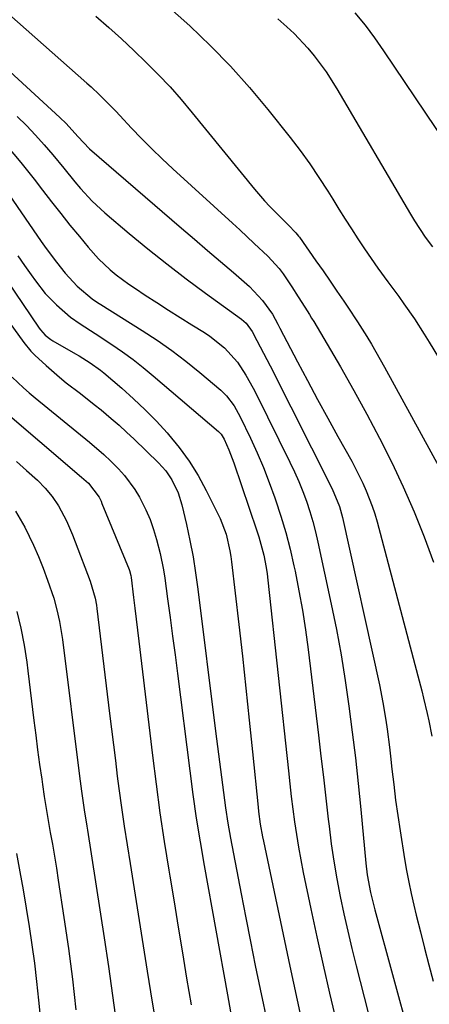
# Model space of a CAD drawing. Units: inches. Extents: x 1830944 to 1836349, y 458045 to 463367.
# Drawn here: x 1831814 to 1831916, y 461810 to 462056 of the extents above; entities that cross this region are included whole.
import ezdxf

# ---------------------------------------------------------------- set-up
doc = ezdxf.new("R2010")
doc.units = ezdxf.units.IN
doc.header["$MEASUREMENT"] = 0
doc.layers.add('7', color=7, linetype='Continuous')
doc.layers.add('8', color=7, linetype='Continuous')

msp = doc.modelspace()

# ---------------------------------------------------------------- linework, layer by layer
at = {"layer": '7', "color": 18}
for points in [[(1831848.21, 462061.36, 1948), (1831856.16, 462054.16, 1948), (1831861.31, 462049.24, 1948), (1831866.3, 462044.15, 1948), (1831871.03, 462038.83, 1948), (1831875.58, 462033.35, 1948), (1831881.09, 462026.37, 1948), (1831883.58, 462023.11, 1948), (1831885.98, 462019.8, 1948), (1831888.27, 462016.42, 1948), (1831890.48, 462012.97, 1948), (1831891.71, 462011, 1948), (1831893.26, 462008.51, 1948), (1831894.82, 462006.03, 1948), (1831896.4, 462003.55, 1948), (1831897.98, 462001.08, 1948), (1831899.6, 461998.63, 1948), (1831901.25, 461996.2, 1948), (1831902.94, 461993.81, 1948), (1831905.46, 461990.37, 1948), (1831908.14, 461986.7, 1948), (1831909.46, 461984.85, 1948), (1831912.05, 461981.11, 1948), (1831914.52, 461977.29, 1948), (1831915.72, 461975.36, 1948), (1831936.13, 461941.73, 1948)], [(1831808.8, 462058.99, 1952), (1831830.52, 462039.91, 1952), (1831831.59, 462038.95, 1952), (1831833.68, 462037, 1952), (1831836.72, 462033.95, 1952), (1831837.71, 462032.92, 1952), (1831838.69, 462031.87, 1952), (1831841.65, 462028.7, 1952), (1831844.14, 462026.09, 1952), (1831846.66, 462023.53, 1952), (1831849.25, 462021.02, 1952), (1831851.88, 462018.56, 1952), (1831866.75, 462004.98, 1952), (1831868.57, 462003.3, 1952), (1831872.19, 461999.94, 1952), (1831875.52, 461996.81, 1952), (1831878.38, 461993.67, 1952), (1831879.37, 461992.35, 1952), (1831881.57, 461989.1, 1952), (1831883.08, 461986.67, 1952), (1831884.78, 461984.02, 1952), (1831885.91, 461982.25, 1952), (1831886.45, 461981.35, 1952), (1831886.99, 461980.45, 1952), (1831893.63, 461969.16, 1952), (1831896.98, 461963.3, 1952), (1831900.25, 461957.38, 1952), (1831903.37, 461951.39, 1952), (1831906.4, 461945.35, 1952), (1831909.26, 461939.23, 1952), (1831911.97, 461933.05, 1952), (1831914.47, 461926.78, 1952), (1831916.84, 461920.45, 1952)], [(1831897.26, 462057.41, 1944), (1831899.76, 462054.36, 1944), (1831902.13, 462051.2, 1944), (1831904.4, 462047.97, 1944), (1831919.95, 462024.77, 1944)], [(1831798.75, 462054.26, 1954), (1831823.78, 462031.37, 1954), (1831825.35, 462029.86, 1954), (1831828.27, 462026.6, 1954), (1831831.19, 462023.51, 1954), (1831854.1, 462003.77, 1954), (1831857.32, 462000.99, 1954), (1831860.54, 461998.21, 1954), (1831863.76, 461995.44, 1954), (1831866.97, 461992.66, 1954), (1831871, 461989.18, 1954), (1831874.27, 461985.75, 1954), (1831876.69, 461982.34, 1954), (1831878.03, 461979.83, 1954), (1831878.29, 461979.33, 1954), (1831878.55, 461978.82, 1954), (1831882.94, 461970.43, 1954), (1831885.42, 461965.75, 1954), (1831887.93, 461961.07, 1954), (1831890.47, 461956.42, 1954), (1831893.03, 461951.78, 1954), (1831896.44, 461945.66, 1954), (1831897.41, 461943.85, 1954), (1831899.23, 461940.16, 1954), (1831900.07, 461938.29, 1954), (1831901.55, 461934.47, 1954), (1831902.18, 461932.52, 1954), (1831902.75, 461930.55, 1954), (1831912.92, 461892.15, 1954), (1831913.88, 461888.42, 1954), (1831914.34, 461886.55, 1954), (1831915.23, 461882.8, 1954), (1831915.64, 461880.91, 1954), (1831916.37, 461877.13, 1954)], [(1831878.08, 462055.93, 1946), (1831880.27, 462053.98, 1946), (1831882.1, 462052.27, 1946), (1831885.53, 462048.65, 1946), (1831887.13, 462046.74, 1946), (1831890.1, 462042.72, 1946), (1831892.77, 462038.5, 1946), (1831911.07, 462007.28, 1946), (1831912.08, 462005.6, 1946), (1831914.77, 462001.5, 1946), (1831916.52, 461999.12, 1946)], [(1831813.15, 462031.59, 1956), (1831815.47, 462029.31, 1956), (1831817.73, 462026.97, 1956), (1831819.89, 462024.54, 1956), (1831821.99, 462022.05, 1956), (1831824.74, 462018.67, 1956), (1831827.51, 462015.33, 1956), (1831828.9, 462013.67, 1956), (1831831.83, 462010.49, 1956), (1831835.01, 462007.56, 1956), (1831841.06, 462002.45, 1956), (1831845.71, 461998.6, 1956), (1831850.42, 461994.82, 1956), (1831855.21, 461991.15, 1956), (1831860.05, 461987.55, 1956), (1831869, 461981.04, 1956), (1831870.14, 461980.04, 1956), (1831871.62, 461978, 1956), (1831872.83, 461975.75, 1956), (1831874.51, 461972.59, 1956), (1831875.33, 461971, 1956), (1831876.14, 461969.4, 1956), (1831891.61, 461938.73, 1956), (1831893.41, 461934.38, 1956), (1831894.16, 461931.65, 1956), (1831903.34, 461889.92, 1956), (1831904.23, 461885.51, 1956), (1831904.97, 461881.07, 1956), (1831905.3, 461878.85, 1956), (1831905.87, 461874.38, 1956), (1831906.12, 461872.15, 1956), (1831906.46, 461868.89, 1956), (1831906.9, 461865.03, 1956), (1831907.38, 461861.18, 1956), (1831907.92, 461857.33, 1956), (1831908.5, 461853.49, 1956), (1831909.59, 461846.54, 1956), (1831910.09, 461843.63, 1956), (1831910.63, 461840.74, 1956), (1831911.25, 461837.85, 1956), (1831911.91, 461834.98, 1956), (1831912.52, 461832.46, 1956), (1831913.54, 461828.35, 1956), (1831914.58, 461824.23, 1956), (1831915.66, 461820.12, 1956), (1831916.75, 461816.02, 1956)], [(1831810.59, 462024.27, 1958), (1831814.06, 462020.16, 1958), (1831817.41, 462015.95, 1958), (1831819.46, 462013.26, 1958), (1831821.72, 462010.33, 1958), (1831823.99, 462007.42, 1958), (1831826.3, 462004.53, 1958), (1831828.63, 462001.66, 1958), (1831830.82, 461998.99, 1958), (1831833.44, 461996.07, 1958), (1831836.3, 461993.39, 1958), (1831837.82, 461992.14, 1958), (1831840.96, 461989.78, 1958), (1831842.59, 461988.68, 1958), (1831845.05, 461987.08, 1958), (1831847.93, 461985.21, 1958), (1831850.82, 461983.35, 1958), (1831853.72, 461981.51, 1958), (1831856.63, 461979.68, 1958), (1831859.75, 461977.72, 1958), (1831861.08, 461976.85, 1958), (1831864.81, 461973.89, 1958), (1831867.97, 461970.36, 1958), (1831870.11, 461967.08, 1958), (1831871.92, 461963.88, 1958), (1831872.76, 461962.25, 1958), (1831881.05, 461945.4, 1958), (1831882.18, 461943.01, 1958), (1831883.25, 461940.59, 1958), (1831884.24, 461938.14, 1958), (1831885.16, 461935.67, 1958), (1831886, 461933.16, 1958), (1831886.77, 461930.64, 1958), (1831887.44, 461928.09, 1958), (1831888.04, 461925.51, 1958), (1831891.34, 461910.05, 1958), (1831892.62, 461903.71, 1958), (1831893.79, 461897.35, 1958), (1831894.83, 461890.96, 1958), (1831895.76, 461884.56, 1958), (1831896.58, 461878.14, 1958), (1831897.35, 461871.71, 1958), (1831898.05, 461865.28, 1958), (1831898.7, 461858.84, 1958), (1831899.96, 461845.44, 1958), (1831900.31, 461842.51, 1958), (1831901.11, 461838.16, 1958), (1831902.16, 461833.85, 1958), (1831910.96, 461801.54, 1958)], [(1831787.97, 462012.27, 1966), (1831814.83, 461975.29, 1966), (1831816.58, 461973.11, 1966), (1831817.54, 461972.1, 1966), (1831820.34, 461969.49, 1966), (1831823.67, 461966.59, 1966), (1831825.38, 461965.22, 1966), (1831828.89, 461962.54, 1966), (1831832.36, 461959.82, 1966), (1831834.07, 461958.43, 1966), (1831836.58, 461956.31, 1966), (1831838.51, 461954.63, 1966), (1831840.4, 461952.9, 1966), (1831842.26, 461951.14, 1966), (1831848.36, 461945.24, 1966), (1831850.14, 461943.26, 1966), (1831851.63, 461941.05, 1966), (1831853.23, 461937.81, 1966), (1831854.16, 461934.82, 1966), (1831855.29, 461929.89, 1966), (1831856.16, 461925.87, 1966), (1831856.93, 461921.84, 1966), (1831857.59, 461917.79, 1966), (1831858.16, 461913.72, 1966), (1831862.56, 461878.32, 1966), (1831863.05, 461874.51, 1966), (1831863.53, 461870.69, 1966), (1831864.04, 461866.88, 1966), (1831864.55, 461863.07, 1966), (1831865.06, 461859.26, 1966), (1831865.63, 461855.46, 1966), (1831866.29, 461851.68, 1966), (1831868.91, 461837.78, 1966), (1831870.05, 461831.84, 1966), (1831871.22, 461825.9, 1966), (1831872.44, 461819.98, 1966), (1831873.68, 461814.06, 1966), (1831875.6, 461805.08, 1966)], [(1831802.26, 462002.91, 1964), (1831818.6, 461978.86, 1964), (1831818.94, 461978.38, 1964), (1831820.12, 461977.05, 1964), (1831821.5, 461975.96, 1964), (1831822.01, 461975.65, 1964), (1831827.68, 461972.45, 1964), (1831828.6, 461971.91, 1964), (1831831.31, 461970.22, 1964), (1831833.89, 461968.33, 1964), (1831834.71, 461967.66, 1964), (1831839.17, 461963.87, 1964), (1831842.15, 461961.22, 1964), (1831845.05, 461958.49, 1964), (1831847.83, 461955.64, 1964), (1831850.52, 461952.71, 1964), (1831850.85, 461952.34, 1964), (1831853.51, 461949.06, 1964), (1831855.99, 461945.67, 1964), (1831858.19, 461942.08, 1964), (1831860.21, 461938.38, 1964), (1831863.67, 461931.38, 1964), (1831865.19, 461927.45, 1964), (1831866.12, 461923.32, 1964), (1831866.33, 461921.93, 1964), (1831866.52, 461920.53, 1964), (1831868.32, 461904.98, 1964), (1831869.22, 461897.03, 1964), (1831870.1, 461889.09, 1964), (1831870.94, 461881.14, 1964), (1831871.76, 461873.19, 1964), (1831873.16, 461859.42, 1964), (1831873.27, 461858.35, 1964), (1831873.68, 461855.16, 1964), (1831874.23, 461851.99, 1964), (1831874.44, 461850.94, 1964), (1831881.01, 461819.78, 1964), (1831881.92, 461815.53, 1964), (1831882.85, 461811.28, 1964), (1831883.8, 461807.03, 1964)], [(1831813.28, 461996.85, 1962), (1831814.94, 461994.46, 1962), (1831816.62, 461992.09, 1962), (1831817.68, 461990.61, 1962), (1831820.16, 461987.49, 1962), (1831822.94, 461984.62, 1962), (1831826.41, 461981.56, 1962), (1831828.82, 461979.88, 1962), (1831832.55, 461977.49, 1962), (1831836.72, 461974.75, 1962), (1831839.38, 461972.92, 1962), (1831842, 461971.03, 1962), (1831844.54, 461969.04, 1962), (1831847.03, 461966.98, 1962), (1831863.27, 461953.07, 1962), (1831863.9, 461952.42, 1962), (1831864.69, 461951.14, 1962), (1831865.86, 461948.48, 1962), (1831867.11, 461945.21, 1962), (1831872.86, 461928.3, 1962), (1831873.34, 461926.8, 1962), (1831874.56, 461922.22, 1962), (1831875.15, 461919.12, 1962), (1831875.38, 461917.55, 1962), (1831875.58, 461915.99, 1962), (1831880.68, 461868.43, 1962), (1831881.04, 461865.25, 1962), (1831881.41, 461862.08, 1962), (1831881.8, 461858.91, 1962), (1831882.21, 461855.74, 1962), (1831882.66, 461852.58, 1962), (1831883.17, 461849.42, 1962), (1831883.74, 461846.28, 1962), (1831884.36, 461843.15, 1962), (1831886.25, 461834.08, 1962), (1831887.76, 461827.05, 1962), (1831889.31, 461820.04, 1962), (1831890.92, 461813.04, 1962), (1831892.58, 461806.05, 1962)], [(1831811.91, 461966.61, 1968), (1831814.71, 461963.97, 1968), (1831816.16, 461962.71, 1968), (1831817.63, 461961.47, 1968), (1831831.12, 461950.43, 1968), (1831834.72, 461947.31, 1968), (1831836.45, 461945.67, 1968), (1831838.39, 461943.74, 1968), (1831839.85, 461942.1, 1968), (1831842.45, 461938.58, 1968), (1831843.58, 461936.7, 1968), (1831845.18, 461933.56, 1968), (1831846.23, 461931.15, 1968), (1831847.11, 461928.66, 1968), (1831847.87, 461926.14, 1968), (1831848.76, 461922.62, 1968), (1831849.56, 461918.56, 1968), (1831849.88, 461916.51, 1968), (1831850.59, 461911.34, 1968), (1831851.22, 461906.7, 1968), (1831851.84, 461902.06, 1968), (1831852.45, 461897.41, 1968), (1831853.04, 461892.77, 1968), (1831856.11, 461868.44, 1968), (1831856.9, 461862.54, 1968), (1831857.75, 461856.65, 1968), (1831858.7, 461850.78, 1968), (1831859.7, 461844.91, 1968), (1831865.49, 461812.66, 1968), (1831866.25, 461808.37, 1968)], [(1831812.99, 461945.61, 1972), (1831815.51, 461943.38, 1972), (1831818.22, 461940.89, 1972), (1831820.13, 461938.92, 1972), (1831821.9, 461936.83, 1972), (1831823.42, 461934.56, 1972), (1831825.39, 461930.78, 1972), (1831826.93, 461927.34, 1972), (1831827.62, 461925.59, 1972), (1831831.33, 461915.79, 1972), (1831832.56, 461911.55, 1972), (1831832.87, 461909.81, 1972), (1831832.99, 461908.94, 1972), (1831836.14, 461882.76, 1972), (1831836.62, 461878.86, 1972), (1831837.1, 461874.96, 1972), (1831837.59, 461871.06, 1972), (1831838.08, 461867.16, 1972), (1831838.48, 461864.05, 1972), (1831839.11, 461859.37, 1972), (1831839.82, 461854.71, 1972), (1831840.56, 461850.05, 1972), (1831841.3, 461845.39, 1972), (1831845.54, 461818.5, 1972), (1831846.34, 461813.39, 1972), (1831847.14, 461808.28, 1972)], [(1831812.71, 461933.19, 1974), (1831815.04, 461929.2, 1974), (1831817.22, 461924.74, 1974), (1831818.49, 461921.88, 1974), (1831819.65, 461918.97, 1974), (1831820.73, 461916.03, 1974), (1831822.25, 461911.52, 1974), (1831823.06, 461908.61, 1974), (1831823.71, 461905.67, 1974), (1831824.42, 461901.2, 1974), (1831828.64, 461867.1, 1974), (1831828.8, 461865.87, 1974), (1831829.13, 461863.41, 1974), (1831829.85, 461858.73, 1974), (1831830.52, 461854.71, 1974), (1831830.68, 461853.7, 1974), (1831834.8, 461826.83, 1974), (1831835.87, 461819.65, 1974), (1831836.9, 461812.47, 1974), (1831837.87, 461805.27, 1974)], [(1831813.03, 461908.15, 1976), (1831814.07, 461904, 1976), (1831814.89, 461899.79, 1976), (1831815.54, 461895.56, 1976), (1831815.82, 461893.43, 1976), (1831817.32, 461881, 1976), (1831817.78, 461877.34, 1976), (1831818.25, 461873.69, 1976), (1831818.74, 461870.03, 1976), (1831819.26, 461866.38, 1976), (1831819.45, 461865.06, 1976), (1831819.9, 461862.07, 1976), (1831820.37, 461859.09, 1976), (1831820.87, 461856.11, 1976), (1831821.4, 461853.13, 1976), (1831821.93, 461850.16, 1976), (1831822.44, 461847.18, 1976), (1831822.92, 461844.2, 1976), (1831823.39, 461841.22, 1976), (1831824.8, 461831.88, 1976), (1831825.89, 461824.21, 1976), (1831826.89, 461816.54, 1976), (1831827.75, 461808.85, 1976)], [(1831812.98, 461847.87, 1978), (1831813.82, 461843.33, 1978), (1831814.63, 461838.78, 1978), (1831815.4, 461834.22, 1978), (1831816.13, 461829.65, 1978), (1831816.81, 461825.08, 1978), (1831817.43, 461820.5, 1978), (1831817.99, 461815.92, 1978), (1831818.5, 461811.32, 1978), (1831820.32, 461793.53, 1978)]]:
    msp.add_polyline3d(points, dxfattribs=at)
at = {"layer": '8', "color": 18}
for points in [[(1831832.76, 462056.59, 1950), (1831835.96, 462053.78, 1950), (1831839.11, 462050.93, 1950), (1831842.22, 462048.02, 1950), (1831845.3, 462045.08, 1950), (1831848.29, 462042.06, 1950), (1831851.21, 462038.98, 1950), (1831854.02, 462035.79, 1950), (1831856.76, 462032.53, 1950), (1831872.22, 462013.47, 1950), (1831874.73, 462010.54, 1950), (1831876.05, 462009.13, 1950), (1831879.19, 462005.97, 1950), (1831880.62, 462004.57, 1950), (1831882.54, 462002.63, 1950), (1831883.2, 462001.77, 1950), (1831883.41, 462001.47, 1950), (1831887.55, 461995.58, 1950), (1831889.3, 461993.08, 1950), (1831891.05, 461990.57, 1950), (1831892.78, 461988.05, 1950), (1831894.5, 461985.52, 1950), (1831895.47, 461984.09, 1950), (1831897.9, 461980.44, 1950), (1831900.24, 461976.73, 1950), (1831901.37, 461974.85, 1950), (1831903.57, 461971.05, 1950), (1831904.63, 461969.14, 1950), (1831922.9, 461935.73, 1950)], [(1831809.15, 462015, 1960), (1831819.16, 462000.41, 1960), (1831820.39, 461998.66, 1960), (1831822.93, 461995.24, 1960), (1831825.07, 461992.53, 1960), (1831828.07, 461989.3, 1960), (1831831.83, 461986.12, 1960), (1831833.12, 461985.26, 1960), (1831833.55, 461984.98, 1960), (1831833.99, 461984.71, 1960), (1831844.3, 461978.23, 1960), (1831848.01, 461975.79, 1960), (1831851.65, 461973.25, 1960), (1831855.17, 461970.56, 1960), (1831858.62, 461967.76, 1960), (1831863.83, 461963.36, 1960), (1831865.31, 461961.93, 1960), (1831867.17, 461959.46, 1960), (1831868.21, 461957.67, 1960), (1831868.67, 461956.75, 1960), (1831871.22, 461951.38, 1960), (1831872.87, 461947.73, 1960), (1831874.45, 461944.05, 1960), (1831875.9, 461940.32, 1960), (1831877.28, 461936.55, 1960), (1831877.46, 461936.04, 1960), (1831878.79, 461931.97, 1960), (1831880.01, 461927.87, 1960), (1831881.08, 461923.73, 1960), (1831882.05, 461919.56, 1960), (1831882.33, 461918.24, 1960), (1831883.3, 461913.38, 1960), (1831884.17, 461908.51, 1960), (1831884.92, 461903.61, 1960), (1831885.58, 461898.7, 1960), (1831888.14, 461877.39, 1960), (1831888.77, 461872.14, 1960), (1831889.39, 461866.89, 1960), (1831890, 461861.64, 1960), (1831890.61, 461856.38, 1960), (1831890.8, 461854.7, 1960), (1831891.37, 461850.3, 1960), (1831892.01, 461845.91, 1960), (1831892.77, 461841.54, 1960), (1831893.6, 461837.18, 1960), (1831894.52, 461832.84, 1960), (1831895.49, 461828.51, 1960), (1831896.51, 461824.19, 1960), (1831897.57, 461819.89, 1960), (1831901.54, 461804.27, 1960)], [(1831808.31, 461959.48, 1970), (1831829.2, 461941.7, 1970), (1831830.95, 461940.16, 1970), (1831833.53, 461936.72, 1970), (1831834.03, 461935.66, 1970), (1831834.26, 461935.12, 1970), (1831841.04, 461918.7, 1970), (1831841.14, 461918.45, 1970), (1831841.49, 461917.19, 1970), (1831841.57, 461916.67, 1970), (1831842.12, 461911.72, 1970), (1831842.43, 461908.98, 1970), (1831842.75, 461906.24, 1970), (1831843.07, 461903.5, 1970), (1831843.4, 461900.77, 1970), (1831846.82, 461872.31, 1970), (1831847.73, 461865.15, 1970), (1831848.7, 461857.99, 1970), (1831849.77, 461850.85, 1970), (1831850.9, 461843.72, 1970), (1831851.15, 461842.17, 1970), (1831852.21, 461835.82, 1970), (1831853.26, 461829.46, 1970), (1831854.3, 461823.1, 1970), (1831855.35, 461816.75, 1970), (1831856.44, 461810.13, 1970)]]:
    msp.add_polyline3d(points, dxfattribs=at)

doc.saveas('drawing.dxf')
